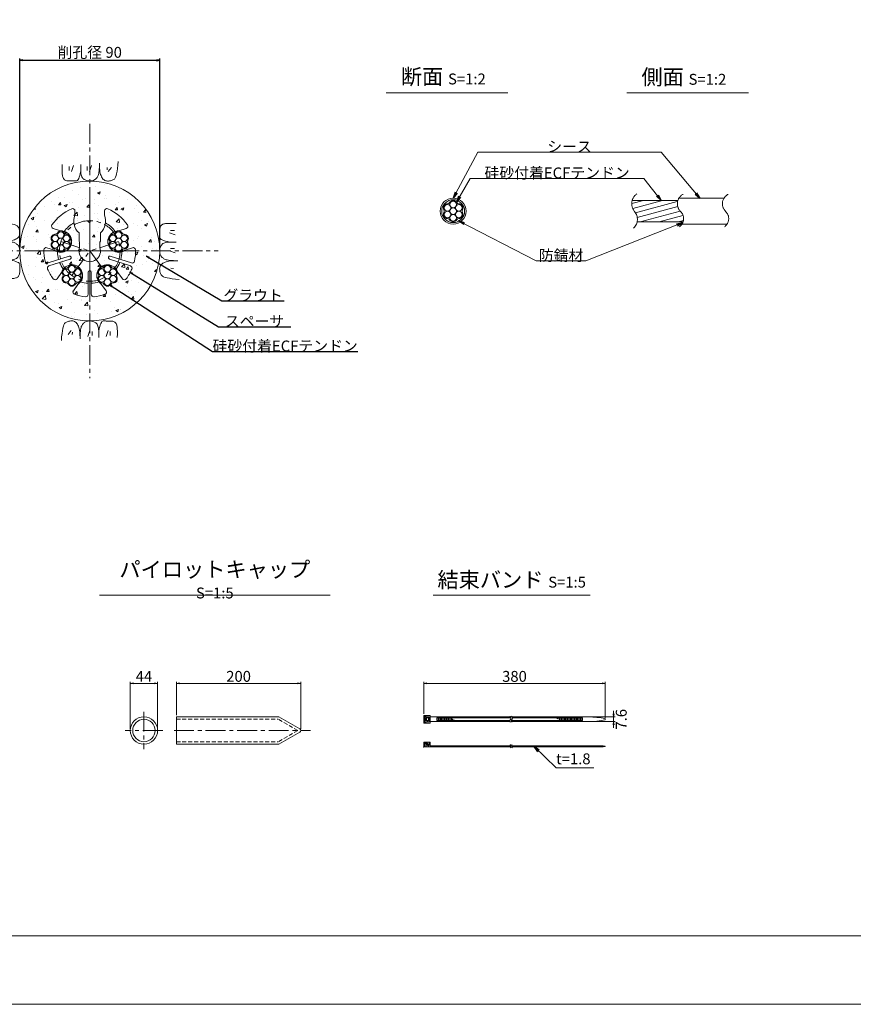
# Model space of a CAD drawing. Units: millimetres. Extents: x 0 to 841, y 0 to 594.
# Drawn here: x 292 to 560, y 0 to 317 of the extents above; entities that cross this region are included whole.
import ezdxf

# ---------------------------------------------------------------- set-up
doc = ezdxf.new("R2010")
doc.units = ezdxf.units.MM
doc.linetypes.add('CENTER', pattern=[101.60000000000001, 63.5, -12.7, 12.7, -12.7])
doc.linetypes.add('HIDDEN', pattern=[19.049999999999997, 12.7, -6.349999999999999])
doc.layers.get('Defpoints').update_dxf_attribs({"lineweight": 13})
for name, color, linetype, lineweight in [('C-TTL', 2, 'Continuous', 18), ('D-BMK', 2, 'CENTER', 13), ('D-BYP', 5, 'Continuous', 13), ('D-MTR-TXT', 7, 'Continuous', 13), ('D-STR-DIM', 7, 'Continuous', 13), ('D-STR-HTXT', 7, 'Continuous', 13), ('D-STR-MTXT', 7, 'Continuous', 13), ('D-STR-STR1', 1, 'Continuous', 18), ('D-STR-STR5', 6, 'Continuous', 13), ('D-STR-STR6', 4, 'Continuous', 18), ('D-STR-TXT', 7, 'Continuous', 13), ('D-STR1', 1, 'Continuous', 13)]:
    doc.layers.add(name, color=color, linetype=linetype, lineweight=lineweight)
doc.layers.add('C-TTL2', color=2, linetype='Continuous', lineweight=18, plot=False)
doc.layers.add('D-MTR-MTXT', color=7, linetype='Continuous')
doc.styles.add('MSG', font='MS Gothic.ttf')
doc.styles.add('YOKO_GOTHIC', font='MS Gothic.ttf')
doc.styles.add('ＭＳ ゴシック', font='MS Gothic.ttf')
doc.dimstyles.new('DIM10', dxfattribs={"dimscale": 0, "dimtxt": 3.5, "dimasz": 1, "dimexe": 0.5, "dimexo": 0.5, "dimgap": 1, "dimtad": 1, "dimdec": 0, "dimlfac": 10, "dimzin": 0, "dimdsep": 46, "dimtxsty": 'MSG', "dimblk": 'ehd5-4 _OPEN', "dimcen": 0.09, "dimclrd": 256, "dimclre": 256, "dimadec": 0, "dimazin": 0, "dimtfac": 1, "dimtdec": 0, "dimtmove": 2, "dimatfit": 3, "dimldrblk": 'ehd5-4 _OPEN', "dimfxl": 1, "dimtolj": 1, "dimtzin": 0, "dimlwd": -1, "dimlwe": -1, "dimarcsym": 0})
doc.dimstyles.new('DIM2', dxfattribs={"dimscale": 0, "dimtxt": 3.5, "dimasz": 1, "dimexe": 0.5, "dimexo": 0.5, "dimgap": 0.5, "dimtad": 1, "dimdec": 0, "dimlfac": 2, "dimzin": 0, "dimdsep": 46, "dimtxsty": 'ＭＳ ゴシック', "dimblk": 'ehd5-4 _OPEN', "dimcen": 1, "dimclrd": 256, "dimclre": 256, "dimclrt": 256, "dimadec": 0, "dimazin": 0, "dimtfac": 1, "dimtdec": 0, "dimtmove": 2, "dimatfit": 3, "dimldrblk": 'ehd5-4 _OPEN', "dimfxl": 1, "dimtolj": 1, "dimtzin": 0, "dimlwd": -1, "dimlwe": -1, "dimarcsym": 0})
doc.dimstyles.new('DIM5', dxfattribs={"dimscale": 0, "dimtxt": 3.5, "dimasz": 1, "dimexe": 0.5, "dimexo": 0.5, "dimgap": 0.5, "dimtad": 1, "dimdec": 0, "dimlfac": 5, "dimzin": 0, "dimdsep": 46, "dimtxsty": 'MSG', "dimblk": 'ehd5-4 _OPEN', "dimcen": 0.09, "dimclrd": 256, "dimclre": 256, "dimadec": 0, "dimazin": 0, "dimtfac": 1, "dimtdec": 0, "dimtmove": 2, "dimatfit": 3, "dimldrblk": 'ehd5-4 _OPEN', "dimfxl": 1, "dimtolj": 1, "dimtzin": 0, "dimlwd": -1, "dimlwe": -1, "dimarcsym": 0})

# ---------------------------------------------------------------- blocks, each defined once
blk = doc.blocks.new('ehd5-4 _OPEN')
at = {"color": 0, "linetype": 'ByBlock', "lineweight": -2}
for p, q in [((-1, 0.166667), (0, 0)), ((-1, -0.166667), (0, 0)), ((0, 0), (-1, 0))]:
    blk.add_line(p, q, dxfattribs=at)
blk = doc.blocks.new('*D4')
at = {"layer": 'D-MTR-TXT', "transparency": 16777216}
for p, q in [((422.2532385806289, 93.40074287435198), (422.2532385806289, 103.694480052294)), ((479.5908885806254, 103.194480052294), (423.2532385806289, 103.194480052294)), ((480.5908885806254, 92.15074287435198), (480.5908885806254, 103.694480052294))]:
    blk.add_line(p, q, dxfattribs=at)
at = {"layer": 'Defpoints', "color": 0, "transparency": 16777216}
for p in [(422.2532385806289, 103.194480052294), (422.2532385806289, 92.90074287435198), (480.5908885806254, 91.65074287435198)]:
    blk.add_point(p, dxfattribs=at)
at = {"layer": 'D-MTR-TXT', "transparency": 16777216, "rotation": 180}
blk.add_blockref('ehd5-4 _OPEN', (422.2532385806289, 103.194480052294), dxfattribs=at)
at = {"layer": 'D-MTR-TXT', "transparency": 16777216}
blk.add_blockref('ehd5-4 _OPEN', (480.5908885806254, 103.194480052294), dxfattribs=at)
at = {"layer": 'D-MTR-TXT', "color": 0, "transparency": 16777216, "insert": (451.4220635806272, 105.444480052294), "char_height": 3.5, "attachment_point": 5, "style": 'MSG'}
blk.add_mtext('\\A1;380', dxfattribs=at)
blk = doc.blocks.new('*D5')
at = {"layer": 'D-MTR-TXT', "transparency": 16777216}
for p, q in [((475.7937636443609, 92.410742874352), (483.785409554302, 92.41074287435202)), ((483.285409554302, 93.41074287435201), (483.285409554302, 94.41074287435201)), ((483.285409554302, 92.41074287435202), (483.285409554302, 90.89074287435201)), ((475.7937636443613, 90.89074287435201), (483.785409554302, 90.89074287435201)), ((483.285409554302, 89.89074287435203), (483.285409554302, 88.89074287435203))]:
    blk.add_line(p, q, dxfattribs=at)
at = {"layer": 'Defpoints', "color": 0, "transparency": 16777216}
for p in [(475.293763644361, 92.410742874352), (475.2937636443613, 90.89074287435201), (483.285409554302, 90.89074287435201)]:
    blk.add_point(p, dxfattribs=at)
at = {"layer": 'D-MTR-TXT', "transparency": 16777216}
for p, rotation in [((483.285409554302, 92.41074287435202), 270), ((483.285409554302, 90.89074287435201), 90)]:
    blk.add_blockref('ehd5-4 _OPEN', p, dxfattribs=dict(at, rotation=rotation))
at = {"layer": 'D-MTR-TXT', "color": 0, "transparency": 16777216, "insert": (485.7618499160069, 91.65074287435208), "char_height": 3.5, "attachment_point": 5, "rotation": 90, "style": 'MSG'}
blk.add_mtext('\\A1;7.6', dxfattribs=at)
blk = doc.blocks.new('*D10')
at = {"layer": 'D-MTR-TXT', "transparency": 16777216}
for p, q in [((342.700340673363, 92.94991391518668), (342.700340673363, 103.694480052294)), ((343.700340673363, 103.194480052294), (381.696633908588, 103.194480052294)), ((382.696633908588, 88.4833227924712), (382.696633908588, 103.694480052294))]:
    blk.add_line(p, q, dxfattribs=at)
at = {"layer": 'Defpoints', "color": 0, "transparency": 16777216}
for p in [(382.696633908588, 103.194480052294), (342.700340673363, 92.4499139151867), (382.696633908588, 87.98332279247118)]:
    blk.add_point(p, dxfattribs=at)
at = {"layer": 'D-MTR-TXT', "transparency": 16777216, "rotation": 180}
blk.add_blockref('ehd5-4 _OPEN', (342.700340673363, 103.194480052294), dxfattribs=at)
at = {"layer": 'D-MTR-TXT', "transparency": 16777216}
blk.add_blockref('ehd5-4 _OPEN', (382.696633908588, 103.194480052294), dxfattribs=at)
at = {"layer": 'D-MTR-TXT', "color": 0, "transparency": 16777216, "insert": (362.6984872909755, 105.444480052294), "char_height": 3.5, "attachment_point": 5, "style": 'MSG'}
blk.add_mtext('\\A1;200', dxfattribs=at)
blk = doc.blocks.new('*D11')
at = {"layer": 'D-MTR-TXT', "transparency": 16777216}
for p, q in [((327.8683323260235, 88.5499139151867), (327.8683323260235, 103.694480052294)), ((328.8683323260234, 103.194480052294), (335.6683323260236, 103.194480052294)), ((336.6683323260236, 88.5499139151867), (336.6683323260236, 103.694480052294))]:
    blk.add_line(p, q, dxfattribs=at)
at = {"layer": 'Defpoints', "color": 0, "transparency": 16777216}
for p in [(336.6683323260236, 103.194480052294), (327.8683323260235, 88.04991391518672), (336.6683323260236, 88.04991391518672)]:
    blk.add_point(p, dxfattribs=at)
at = {"layer": 'D-MTR-TXT', "transparency": 16777216, "rotation": 180}
blk.add_blockref('ehd5-4 _OPEN', (327.8683323260235, 103.194480052294), dxfattribs=at)
at = {"layer": 'D-MTR-TXT', "transparency": 16777216}
blk.add_blockref('ehd5-4 _OPEN', (336.6683323260236, 103.194480052294), dxfattribs=at)
at = {"layer": 'D-MTR-TXT', "color": 0, "transparency": 16777216, "insert": (332.2683323260235, 105.444480052294), "char_height": 3.5, "attachment_point": 5, "style": 'MSG'}
blk.add_mtext('\\A1;44', dxfattribs=at)
blk = doc.blocks.new('*D103')
at = {"layer": 'D-MTR-MTXT', "transparency": 16777216}
for p, q in [((292.3295365399763, 242.7292931851185), (292.3295365399763, 304.0821366476451)), ((337.3295365399767, 242.7292931851087), (337.3295365399767, 304.0821366476451)), ((293.3295365399763, 303.5821366476451), (336.3295365399768, 303.5821366476451))]:
    blk.add_line(p, q, dxfattribs=at)
at = {"layer": 'Defpoints', "color": 0, "transparency": 16777216}
for p in [(337.3295365399767, 303.5821366476451), (292.3295365399763, 242.2292931851185), (337.3295365399767, 242.2292931851087)]:
    blk.add_point(p, dxfattribs=at)
at = {"layer": 'D-MTR-MTXT', "transparency": 16777216, "rotation": 180}
blk.add_blockref('ehd5-4 _OPEN', (292.3295365399763, 303.5821366476451), dxfattribs=at)
at = {"layer": 'D-MTR-MTXT', "transparency": 16777216}
blk.add_blockref('ehd5-4 _OPEN', (337.3295365399767, 303.5821366476451), dxfattribs=at)
at = {"layer": 'D-MTR-MTXT', "transparency": 16777216, "insert": (314.8295365399765, 306.1075173583049), "char_height": 3.5, "attachment_point": 5, "style": 'ＭＳ ゴシック'}
blk.add_mtext('\\A1;削孔径 90', dxfattribs=at)
blk = doc.blocks.new('gan_')
at = {"color": 0, "linetype": 'ByBlock'}
for points in [[(-43.71194999999988, 26.71199999999999), (-43.71644999999989, 20.73399999999992), (-43.72004999999989, 16.04750000000012), (-43.68164999999954, 13.02749999999969), (-43.56374999999935, 11.14849999999978), (-43.36604999999963, 9.43349999999964), (-43.08854999999948, 7.881499999999959), (-42.73064999999951, 6.494500000000243), (-42.29354999999941, 5.270500000000083), (-41.77635000000009, 4.210499999999683), (-41.17965000000004, 3.314499999999952), (-40.47915000000012, 2.552000000000134), (-39.65234999999939, 1.889999999999872), (-38.69864999999936, 1.32950000000028), (-37.61895000000004, 0.8695000000002437), (-36.41204999999991, 0.512000000000171), (-35.07854999999927, 0.2549999999996544), (-33.61844999999994, 0.0994999999998072), (-32.0323499999995, 0.044999999999618), (-32.0323499999995, 0.044999999999618), (-30.41744999999992, 0.0419999999999163), (-28.87274999999954, 0.0380000000000109), (-27.39854999999989, 0.0350000000003092), (-25.99485000000004, 0.0314999999995962), (-24.6610499999997, 0.0289999999999964), (-23.39775000000009, 0.0260000000002947), (-22.20464999999967, 0.0234999999997854), (-21.08234999999968, 0.0205000000000837), (-21.08234999999968, 0.0205000000000837), (-20.01524999999947, 0.2694999999998799), (-18.99044999999933, 1.019999999999981), (-18.00734999999986, 2.272000000000389), (-17.06624999999985, 4.026000000000294), (-16.16654999999991, 6.281999999999698), (-15.30915000000004, 9.040000000000418), (-14.49314999999933, 12.29949999999962), (-13.7194499999996, 16.06050000000005), (-13.7194499999996, 16.06050000000005)], [(-32.33525063496472, 23.51450035464722), (-32.33525063496472, 17.11450025927979)], [(-25.53525053363683, 24.91450037550885), (-28.73525058132054, 15.51450023543793)], [(-13.71134999999958, 26.70900000000029), (-13.7194499999996, 16.06100000000015), (-13.7194499999996, 16.06100000000015), (-13.7194499999996, 16.06100000000015), (-13.65074999999979, 13.77050000000008), (-13.44164999999975, 11.67650000000003), (-13.0915500000001, 9.779500000000098), (-12.6007499999996, 8.079000000000178), (-11.96894999999949, 6.575500000000374), (-11.19675000000006, 5.268499999999676), (-10.2835500000001, 4.158500000000003), (-9.22964999999931, 3.245000000000345), (-9.22964999999931, 3.245000000000345), (-9.22964999999931, 3.245000000000345), (-8.091149999999288, 2.481000000000221), (-6.924449999999524, 1.817999999999756), (-5.729550000000017, 1.257000000000061), (-4.506449999999858, 0.7970000000000255), (-3.255149999999957, 0.4389999999998509), (-1.975649999999404, 0.1820000000002437), (-0.667950000000019, 0.0269999999995889), (0.667950000000019, -0.0269999999995889), (0.667950000000019, -0.0269999999995889), (0.667950000000019, -0.0269999999995889), (1.980750000000625, 0.004500000000462), (3.218249999999898, 0.1050000000000182), (4.381049999999959, 0.2744999999999891), (5.468550000000504, 0.5125000000002728), (6.481650000000627, 0.8200000000001637), (7.419150000000627, 1.196000000000367), (8.282250000000204, 1.641500000000178), (9.069750000000568, 2.1550000000002), (9.069750000000568, 2.1550000000002), (9.069750000000568, 2.1550000000002), (9.806250000000546, 2.742499999999836), (10.51454999999987, 3.406000000000403), (11.19495000000006, 4.147499999999581), (11.8468499999999, 4.96499999999969), (12.47115000000031, 5.860500000000229), (13.06695000000036, 6.832499999999981), (13.63515000000006, 7.882000000000061), (14.17485000000033, 9.007500000000164), (14.17485000000033, 9.007500000000164), (14.17485000000033, 9.007500000000164), (14.66834999999992, 10.33850000000029), (15.09615000000031, 12.00099999999975), (15.45884999999998, 13.99500000000034), (15.75585000000046, 16.32050000000026), (15.98775000000023, 18.97799999999961), (16.1542500000005, 21.96649999999999), (16.25535000000036, 25.28699999999981), (16.29075000000011, 28.93899999999985), (16.29075000000011, 28.93899999999985)], [(-3.235872556294452, 23.51450035464722), (-3.235872556294452, 17.11450025927979)], [(3.564127545033443, 24.91450037550885), (0.3641274973497275, 15.51450023543793)], [(16.28895000000011, 26.7175000000002), (16.28895000000011, 26.7180000000003), (16.28895000000011, 26.67599999999993), (16.28895000000011, 26.5930000000003), (16.28865000000041, 26.4680000000003), (16.28865000000041, 26.30200000000014), (16.28865000000041, 26.0939999999996), (16.28865000000041, 25.8444999999997), (16.28805000000011, 25.55300000000034), (16.33755000000019, 22.66000000000031), (16.48995000000013, 19.92350000000033), (16.74585000000024, 17.34399999999959), (17.10465000000022, 14.92099999999982), (17.56725000000006, 12.6550000000002), (18.13245000000006, 10.54499999999962), (18.80144999999993, 8.592000000000098), (19.57304999999997, 6.795499999999719), (20.44844999999987, 5.185500000000047), (21.42705000000024, 3.789000000000214), (22.50914999999986, 2.607000000000425), (23.69415000000026, 1.638999999999668), (24.98295000000053, 0.8859999999999671), (26.37435000000005, 0.3465000000001055), (27.86955000000034, 0.0215000000002874), (29.46765000000051, -0.0894999999995889), (31.08015000000069, -0.0419999999999163), (32.61735000000044, 0.1070000000004256), (34.07925000000068, 0.357499999999618), (35.4658500000005, 0.7095000000003893), (36.7774500000005, 1.164000000000214), (38.01375000000007, 1.719999999999799), (39.17475000000013, 2.377500000000054), (40.26015000000007, 3.136500000000069), (41.27174999999988, 4.283500000000003), (42.20955000000048, 6.101500000000214), (43.07385000000067, 8.592000000000098), (43.86435000000074, 11.75400000000036), (44.58195000000069, 15.58900000000039), (45.22575000000052, 20.0949999999998), (45.79604999999992, 25.27399999999989), (46.29255000000012, 31.12400000000025), (46.29255000000012, 31.12400000000025)], [(16.28805000000011, 25.55300000000034), (16.28805000000011, 25.55300000000034)], [(28.90826109873979, 21.91450033080537), (28.50826109277932, 17.91450027120072)], [(35.50826119708745, 21.91450033080537), (30.50826112258164, 15.3145002324577)], [(-43.7203499999996, 15.07000000000016), (-43.7203499999996, 15.07000000000016)], [(-41.17965000000004, 3.314499999999952), (-41.17965000000004, 3.314499999999952)], [(19.57304999999997, 6.795499999999719), (19.57304999999997, 6.795499999999719)], [(40.26015000000007, 3.136500000000069), (40.26015000000007, 3.136500000000069)], [(29.46765000000051, -0.0894999999995889), (29.46765000000051, -0.0894999999995889)]]:
    blk.add_lwpolyline(points, dxfattribs=at)
blk = doc.blocks.new('*U101')
at = {"layer": 'D-BYP', "xscale": 0.1999999999298229, "yscale": 0.1999999999298229, "zscale": 0.1999999999298229, "rotation": 269.9999999999999}
blk.add_blockref('gan_', (-3.103449998910946, 0.2572199999097393), dxfattribs=at)
blk = doc.blocks.new('*U102')
at = {"layer": 'D-STR-DIM', "color": 0, "linetype": 'ByBlock', "lineweight": -2}
for p, rotation in [((1630.755875941399, 590.7876222193624), 89.99999999999999), ((1605.023395942533, 565.30240222041), 180), ((1630.508615941486, 539.5699222215442), 270.0000000000001)]:
    blk.add_blockref('*U101', p, dxfattribs=dict(at, rotation=rotation))
blk.add_blockref('*U101', (1656.241095940352, 565.0551422204966), dxfattribs=at)
blk = doc.blocks.new('sec-gs5-5')
at = {"layer": 'D-BMK', "linetype": 'CENTER', "ltscale": 0.1}
for p, q in [((355.4510588354478, 298.3696283133119), (355.4510588354478, 268.8696283133118)), ((346.1782578015702, 286.6325440084676), (355.4510588354478, 283.6196283133119)), ((364.7238598693257, 286.6325440084676), (355.4510588354478, 283.6196283133119)), ((340.7010588354479, 283.6196283133119), (370.2010588354477, 283.6196283133119)), ((349.7201526255963, 275.7317126181561), (355.4510588354478, 283.6196283133119)), ((355.4510588354478, 283.6196283133119), (361.1819650452993, 275.7317126181562))]:
    blk.add_line(p, q, dxfattribs=at)
blk.add_circle((355.4510588354478, 283.6196283133119), 9.75, dxfattribs=at)
at = {"layer": 'D-STR1'}
for p, q in [((350.7010588354479, 296.4940215028956), (350.7010588354479, 295.1689788531045)), ((360.2010588354477, 296.4940215028956), (360.2010588354477, 295.1689788531045)), ((346.081635521492, 290.0811907191343), (343.6956019418859, 290.8564600250213)), ((352.0010588354479, 286.7772120035909), (352.0010588354479, 289.4547569434631)), ((358.9010588354477, 286.7772120035909), (358.9010588354477, 289.4547569434631)), ((364.8204821494041, 290.0811907191343), (367.2065157290098, 290.8564600250213)), ((352.0010588354479, 286.7772120035909), (352.2010588354477, 286.4308018420771)), ((352.2010588354477, 286.4308018420769), (352.2010588354477, 284.7772120035909)), ((358.9010588354478, 286.7772120035909), (358.7010588354478, 286.4308018420771)), ((358.7010588354478, 286.4308018420769), (358.7010588354478, 284.7772120035909)), ((344.0730250580547, 283.8993233632158), (341.6869914784485, 284.6745926691029)), ((348.8293660274534, 281.9938410097098), (342.0349376564674, 279.7861974073328)), ((362.0727516434424, 281.9938410097098), (368.8671800144282, 279.7861974073328)), ((366.829092612841, 283.8993233632158), (369.2151261924469, 284.6745926691028)), ((349.1383830218283, 281.0427844934145), (342.3439546508422, 278.8351408910376)), ((361.7637346490674, 281.0427844934146), (368.5581630200531, 278.8351408910376)), ((346.4104367724375, 276.7055098102598), (344.9357869219422, 274.6758284170128)), ((354.9510588354479, 276.8196283133118), (354.9510588354479, 269.6755435459276)), ((355.9510588354477, 276.8196283133118), (355.9510588354477, 269.6755435459276)), ((364.4916808984583, 276.7055098102595), (365.9663307489534, 274.6758284170127)), ((351.6690472358745, 272.8849056703585), (350.1943973853794, 270.8552242771116)), ((359.2330704350211, 272.8849056703587), (360.7077202855162, 270.8552242771116))]:
    blk.add_line(p, q, dxfattribs=at)
for centre, radius, start, end in [((355.4510588354478, 283.6196283133119), 14.75, 113.1323963992961, 145.3984504009766), ((349.9510588354478, 296.4940215028955), 0.7500000000000001, 0, 113.1323963992961), ((355.4510588354478, 293.2446283133117), 5.125, 157.945829685486, 227.6877423792392), ((355.4510588354478, 293.2446283133117), 5.125, 312.3122576207608, 22.05417031451403), ((360.9510588354477, 296.4940215028955), 0.7500000000000001, 66.8676036007039, 180), ((355.4510588354478, 283.6196283133119), 14.75, 34.60154959902333, 66.8676036007039), ((343.927364687667, 291.5697524122428), 0.7500000000000001, 145.3984504009766, 251.9999999999918), ((355.4510588354478, 283.6196283133119), 10.36249499599597, 119.4185488563586, 142.5535906835554), ((355.4510588354478, 283.6196283133119), 10.36249499599597, 37.44640931644461, 60.5814511436414), ((366.9747529832286, 291.5697524122428), 0.7500000000000001, 288.0000000000081, 34.60154959902333), ((346.1782578015702, 286.6325440084676), 3.45, 232.3951383125302, 91.60486168746148), ((364.7238598693257, 286.6325440084676), 3.45, 88.39513831252808, 307.6048616874633), ((355.4510588354478, 283.6196283133119), 14.75, 178.6015495990156, 192.8774839002222), ((341.4552287326676, 283.9613002818816), 0.7500000000000001, 71.99999999999969, 178.6015495990156), ((355.4510588354478, 283.6196283133119), 10.36249499599597, 181.446409316449, 195.2343516173402), ((348.9838745246407, 281.5183127515621), 0.5, 288.0000000000003, 108.0000000000003), ((355.4510588354478, 283.6196283133119), 3.45, 160.3951383125447, 19.60486168745526), ((361.9182431462549, 281.5183127515621), 0.5, 71.99999999999969, 251.9999999999997), ((355.4510588354478, 283.6196283133119), 10.36249499599597, 344.7656483826598, 358.553590683551), ((369.4468889382283, 283.9613002818816), 0.7500000000000001, 1.398450400984381, 107.9999999999892), ((355.4510588354478, 283.6196283133119), 14.75, 347.1225160997778, 1.398450400984381), ((341.8031749106863, 280.499489794554), 0.7500000000000001, 192.8774839002222, 288.0000000000003), ((342.5757173966236, 278.1218485038163), 0.7500000000000001, 108.0000000000003, 203.1225160997724), ((355.4510588354478, 283.6196283133119), 10.36249499599597, 200.7656483826525, 214.5535906835521), ((349.7201526255963, 275.7317126181561), 3.45, 304.395138312539, 163.6048616874577), ((361.1819650452993, 275.7317126181562), 3.449999999999999, 16.39513831254231, 235.604861687461), ((355.4510588354478, 283.6196283133119), 10.36249499599597, 325.446409316448, 339.2343516173462), ((368.3264002742719, 278.1218485038163), 0.7500000000000001, 336.8774839002276, 71.99999999999969), ((369.0989427602094, 280.499489794554), 0.7500000000000001, 251.9999999999997, 347.1225160997778), ((355.4510588354478, 283.6196283133119), 14.75, 203.1225160997876, 217.3984504009764), ((355.4510588354478, 276.8196283133118), 0.5, 0, 180), ((355.4510588354478, 283.6196283133119), 14.75, 322.6015495990235, 336.8774839002123), ((344.3290241761612, 275.1166673562321), 0.7500000000000001, 217.3984504009764, 323.9999999999954), ((355.4510588354478, 283.6196283133119), 10.36249499599597, 253.4464093164508, 267.2343516173395), ((355.4510588354478, 283.6196283133119), 10.36249499599597, 272.7656483826527, 286.5535906835492), ((366.5730934947345, 275.1166673562321), 0.7500000000000001, 216.0000000000046, 322.6015495990262), ((350.8011601311607, 270.4143853378922), 0.7500000000000001, 143.9999999999965, 250.6015495990243), ((355.4510588354478, 283.6196283133119), 14.75, 250.6015495990243, 264.8774839002206), ((354.2010588354478, 269.6755435459276), 0.7500000000000001, 264.8774839002206, 0), ((356.7010588354478, 269.6755435459276), 0.7500000000000001, 180, 275.1225160997794), ((355.4510588354478, 283.6196283133119), 14.75, 275.1225160997794, 289.3984504009757), ((360.1009575397351, 270.4143853378922), 0.7500000000000001, 289.3984504009757, 36.00000000000355)]:
    blk.add_arc(centre, radius, start, end, dxfattribs=at)
blk = doc.blocks.new('sec-ecf5')
at = {"layer": 'D-STR-STR5', "ltscale": 0.05}
for centre, radius in [((336.6885896699956, 298.0873544881074), 1.058333333335), ((338.5216767746756, 299.1456878214425), 1.058333333335), ((338.5216767746756, 297.0290211547724), 1.058333333335), ((340.3547638793556, 298.0873544881074), 1.058333333334999), ((336.6885896699956, 295.9706878214374), 1.058333333335), ((338.5216767746756, 294.9123544881023), 1.058333333335), ((340.3547638793556, 295.9706878214374), 1.058333333335)]:
    blk.add_circle(centre, radius, dxfattribs=at)
for centre, radius, start, end in [((336.6885896699956, 298.0873544881074), 1.308333333335, 89.05800454048817, 210.9419954595111), ((336.7224290438775, 300.1454096399178), 0.75, 269.0580045404947, 330.9419954595111), ((338.5216767746756, 299.1456878214425), 1.308333333335, 29.05800454048893, 150.941995459511), ((340.3209245054737, 300.1454096399178), 0.75, 209.0580045404889, 270.9419954595053), ((340.3547638793556, 298.0873544881074), 1.308333333334999, 329.0580045404889, 90.9419954595053), ((336.6885896699956, 295.9706878214374), 1.308333333335, 149.0580045404861, 270.9419954595053), ((334.9231813130793, 297.0290211547724), 0.75, 329.0580045404889, 30.94199545951109), ((336.7224290438775, 293.912632669627), 0.75, 29.05800454048893, 90.9419954595053), ((340.3209245054739, 293.9126326696271), 0.75, 89.05800454048817, 150.941995459511), ((340.3547638793556, 295.9706878214374), 1.308333333335, 269.0580045404947, 30.94199545950663), ((342.1201722362718, 297.0290211547724), 0.75, 149.0580045404889, 210.9419954595111), ((338.5216767746756, 294.9123544881023), 1.308333333335, 209.0580045404889, 330.9419954595111)]:
    blk.add_arc(centre, radius, start, end, dxfattribs=at)
blk = doc.blocks.new('sec-free')
at = {"layer": 'D-STR-STR5'}
for centre, radius in [((176.2774837578945, 300.4024967395167), 1.058333333335), ((178.1105708625746, 301.4608300728517), 1.058333333334999), ((179.9436579672545, 300.4024967395167), 1.058333333335), ((176.2774837578945, 298.2858300728466), 1.058333333335), ((178.1105708625746, 299.3441634061817), 1.058333333335), ((178.1105708625746, 297.2274967395117), 1.058333333335), ((179.9436579672546, 298.2858300728466), 1.058333333335)]:
    blk.add_circle(centre, radius, dxfattribs=at)
for centre, radius, start, end in [((176.2774837578945, 300.4024967395167), 1.308333333335, 89.05800454048817, 210.9419954595147), ((176.3113231317764, 302.460551891327), 0.75, 269.0580045404882, 330.9419954595067), ((178.1105708625746, 301.4608300728517), 1.308333333334999, 29.05800454049336, 150.9419954595066), ((179.9098185933726, 302.460551891327), 0.75, 209.0580045404889, 270.9419954595118), ((179.9436579672545, 300.4024967395167), 1.308333333335, 329.0580045404898, 90.94199545949883), ((176.2774837578945, 298.2858300728466), 1.308333333335, 149.0580045404852, 270.9419954595118), ((174.5120754009782, 299.3441634061817), 0.75, 329.0580045404898, 30.94199545951026), ((179.9436579672546, 298.2858300728466), 1.308333333335, 269.0580045404882, 30.94199545951026), ((181.7090663241709, 299.3441634061818), 0.75, 149.0580045404852, 210.9419954595147), ((176.3113231317764, 296.2277749210363), 0.75, 29.05800454049336, 90.94199545951182), ((178.1105708625746, 297.2274967395117), 1.308333333335, 209.0580045404889, 330.9419954595067), ((179.9098185933727, 296.2277749210363), 0.75, 89.05800454048817, 150.9419954595066)]:
    blk.add_arc(centre, radius, start, end, dxfattribs=at)
at = {"layer": 'D-STR-STR6'}
for radius in [4.174999999999999, 3.674999999999999]:
    blk.add_circle((178.1105708625746, 299.3441634061817), radius, dxfattribs=at)

msp = doc.modelspace()

# ---------------------------------------------------------------- hatches: boundary and pattern name
at = {"layer": 'D-BYP', "ltscale": 0.05}
h = msp.add_hatch(dxfattribs=at)
h.set_pattern_fill('AR-CONC', color=256, scale=0.05)
h.set_pattern_definition([(50, (-86.9337314217496, 5.68e-14), (9.1092334498002, -0.7969542769451543), [0.9525000000000002, -10.4775]), (355, (-86.9337314217496, 5.68e-14), (-1.762171071248467, 9.552842261951758), [0.762, -8.3820292085]), (100.4514446999999, (-86.17463107174962, -0.0664126749999432), (7.347062354517664, 8.755887595609755), [0.80950044, -8.904512229999998]), (46.1842, (-86.9337314217496, 2.540000000000056), (13.5539520446065, -2.102116396636357), [1.428749999999999, -15.71625]), (96.63555760999996, (-85.80423642174961, 2.364825000000057), (11.87020670257515, 12.37130622988608), [1.214251157, -13.356780408]), (351.18415117, (-86.9337314217496, 2.540000000000056), (11.87020670324885, 12.37130622927663), [1.1429983535, -12.572986596]), (21, (-85.66373142174957, 1.905000000000057), (7.580719563456624, -5.11325990935438), [0.9525000000000002, -10.4775]), (326, (-85.66373142174957, 1.905000000000057), (3.090101417382353, 9.209398306115961), [0.762, -8.382]), (71.45144499999999, (-85.0320047917496, 1.478895005000056), (10.67082096393581, 4.096138444295262), [0.80950044, -8.904496879999998]), (37.5, (-86.9337314217496, 5.68e-14), (0.1544301625295909, 4.227751943657655), [0, -8.2804, 0, -8.509, 0, -8.41375]), (7.499999999999999, (-86.9337314217496, 5.68e-14), (3.340983125515287, 5.009028740905975), [0, -4.851399999999999, 0, -8.0899, 0, -3.20675]), (327.5, (-89.7658314217496, 5.68e-14), (6.77952975834357, -0.2864371996336722), [0, -3.175, 0, -9.906, 0, -13.1445]), (317.5, (-91.0358314217496, 5.68e-14), (7.406459069300902, 1.271324551666651), [0, -4.1275, 0, -6.5786, 0, -9.3345])])
h.paths.add_polyline_path([(292.3295365399767, 242.229293185116, 1), (337.3295365399767, 242.229293185116, 1)])
h.paths.add_polyline_path([(315.3295365399837, 231.8788679502727), (315.3295365399838, 228.2852084177297, 0.4406487575336139), (316.1465008256981, 227.5382038766198, 0.0623712042197494), (319.7285369605721, 228.3166264788683, 0.5018631364247107), (320.0861979900523, 229.4648891489137), (318.6115481395571, 231.4945705421608, -0.0841934126212154), (317.7819360968367, 232.2962856144567, -0.0602339348439142)], flags=16)
h.paths.add_polyline_path([(327.0575668325333, 245.6278364106344, 0.2767795052770467), (327.0575668325333, 244.8565813499051, -0.5883634014032963), (325.9139154408919, 242.8757190334353, 0.2767795052770667), (325.245988965503, 242.4900915030706, -0.5883634014033472), (322.9586861822201, 242.4900915030705, 0.2767795052770775), (322.290759706831, 242.8757190334352, -0.5883634014033117), (321.1471083151896, 244.8565813499051, 0.2767795052770466), (321.1471083151896, 245.6278364106344, -0.5883634014033673), (322.2907597068311, 247.6086987271043, 0.2767795052770538), (322.95868618222, 247.994326257469, -0.5883634014033233), (325.2459889655029, 247.9943262574689, 0.2767795052770763), (325.9139154408919, 247.6086987271042, -0.588363401403324)], flags=16)
h.paths.add_polyline_path([(326.9937580118764, 246.3005422136047, -0.4142135623730871), (325.9354246785414, 245.2422088802697, -0.414213562373095), (326.9937580118764, 244.1838755469348, -0.7673269879790496), (325.0188811262014, 243.6547088802672, -0.1316524975874045), (325.1606709071964, 243.1255422135996, -1), (323.0440042405265, 243.1255422135996, -0.1316524975874093), (323.1857940215214, 243.6547088802672, -0.767326987978946), (321.2109171358465, 244.1838755469348, -0.4142135623730871), (322.2692504691815, 245.2422088802697, -0.414213562373095), (321.2109171358465, 246.3005422136047, -0.7673269879790493), (323.1857940215215, 246.8297088802723, -0.1316524975874046), (323.0440042405265, 247.3588755469398, -1), (325.1606709071964, 247.3588755469398, -0.1316524975874093), (325.0188811262015, 246.8297088802723, -0.7673269879789466)], flags=0)
h.paths.add_polyline_path([(323.515672008507, 234.727005020323, 0.276779505277046), (323.515672008507, 233.9557499595937, -0.588363401403297), (322.3720206168656, 231.9748876431239, 0.276779505277067), (321.7040941414767, 231.5892601127592, -0.5883634014033455), (319.4167913581937, 231.5892601127591, 0.2767795052770776), (318.7488648828047, 231.9748876431238, -0.5883634014033122), (317.6052134911633, 233.9557499595937, 0.276779505277047), (317.6052134911633, 234.727005020323, -0.5883634014033713), (318.7488648828048, 236.7078673367929, 0.2767795052770536), (319.4167913581937, 237.0934948671576, -0.5883634014033227), (321.7040941414766, 237.0934948671576, 0.276779505277076), (322.3720206168655, 236.7078673367928, -0.5883634014033247)], flags=16)
h.paths.add_polyline_path([(323.4518631878501, 235.3997108232933, -0.4142135623730871), (322.3935298545151, 234.3413774899584, -0.414213562373095), (323.4518631878501, 233.2830441566234, -0.7673269879790493), (321.4769863021751, 232.7538774899558, -0.1316524975874047), (321.6187760831701, 232.2247108232883, -1), (319.5021094165002, 232.2247108232883, -0.1316524975874091), (319.6438991974951, 232.7538774899558, -0.7673269879789464), (317.6690223118202, 233.2830441566234, -0.4142135623730871), (318.7273556451552, 234.3413774899584, -0.414213562373095), (317.6690223118202, 235.3997108232933, -0.7673269879790493), (319.6438991974952, 235.9288774899609, -0.1316524975874047), (319.5021094165002, 236.4580441566284, -1), (321.6187760831701, 236.4580441566284, -0.1316524975874091), (321.4769863021752, 235.9288774899609, -0.767326987978947)], flags=0)
h.paths.add_polyline_path([(308.5119647647779, 245.6278364106344, 0.2767795052770465), (308.5119647647779, 244.8565813499051, -0.5883634014032956), (307.3683133731365, 242.8757190334353, 0.2767795052770664), (306.7003868977476, 242.4900915030706, -0.5883634014033464), (304.4130841144646, 242.4900915030705, 0.2767795052770764), (303.7451576390757, 242.8757190334352, -0.5883634014033119), (302.6015062474343, 244.8565813499051, 0.276779505277046), (302.6015062474343, 245.6278364106344, -0.588363401403372), (303.7451576390757, 247.6086987271043, 0.2767795052770531), (304.4130841144646, 247.994326257469, -0.5883634014033237), (306.7003868977475, 247.9943262574689, 0.2767795052770754), (307.3683133731364, 247.6086987271042, -0.588363401403324)], flags=16)
h.paths.add_polyline_path([(312.0538595888039, 234.727005020323, 0.2767795052770475), (312.053859588804, 233.9557499595937, -0.588363401403297), (310.9102081971625, 231.9748876431239, 0.2767795052770664), (310.2422817217736, 231.5892601127592, -0.5883634014033464), (307.9549789384907, 231.5892601127591, 0.2767795052770761), (307.2870524631017, 231.9748876431238, -0.5883634014033124), (306.1434010714603, 233.9557499595937, 0.2767795052770463), (306.1434010714603, 234.727005020323, -0.5883634014033726), (307.2870524631018, 236.7078673367929, 0.276779505277053), (307.9549789384906, 237.0934948671576, -0.5883634014033237), (310.2422817217735, 237.0934948671576, 0.2767795052770753), (310.9102081971624, 236.7078673367928, -0.5883634014033247)], flags=16)
h.paths.add_polyline_path([(308.448155944121, 246.3005422136047, -0.4142135623730871), (307.3898226107861, 245.2422088802697, -0.414213562373095), (308.448155944121, 244.1838755469348, -0.7673269879790496), (306.473279058446, 243.6547088802672, -0.1316524975874045), (306.6150688394411, 243.1255422135996, -1), (304.4984021727711, 243.1255422135996, -0.1316524975874093), (304.640191953766, 243.6547088802672, -0.767326987978946), (302.6653150680911, 244.1838755469348, -0.4142135623730871), (303.7236484014261, 245.2422088802697, -0.414213562373095), (302.6653150680911, 246.3005422136047, -0.7673269879790493), (304.6401919537661, 246.8297088802723, -0.1316524975874046), (304.4984021727711, 247.3588755469398, -1), (306.6150688394411, 247.3588755469398, -0.1316524975874093), (306.4732790584461, 246.8297088802723, -0.7673269879789466)], flags=0)
h.paths.add_polyline_path([(311.990050768147, 235.3997108232933, -0.4142135623730871), (310.9317174348121, 234.3413774899584, -0.414213562373095), (311.990050768147, 233.2830441566234, -0.7673269879790493), (310.015173882472, 232.7538774899558, -0.1316524975874047), (310.1569636634671, 232.2247108232883, -1), (308.0402969967971, 232.2247108232883, -0.1316524975874091), (308.1820867777921, 232.7538774899558, -0.7673269879789464), (306.2072098921171, 233.2830441566234, -0.4142135623730871), (307.2655432254521, 234.3413774899584, -0.414213562373095), (306.2072098921171, 235.3997108232933, -0.7673269879790493), (308.1820867777921, 235.9288774899609, -0.1316524975874047), (308.0402969967971, 236.4580441566284, -1), (310.1569636634671, 236.4580441566284, -0.1316524975874091), (310.0151738824721, 235.9288774899609, -0.767326987978947)], flags=0)
at = {"layer": 'D-STR-STR5', "ltscale": 0.05}
h = msp.add_hatch(dxfattribs=at)
h.set_pattern_fill('ANSI31', color=256, scale=0.5, angle=150)
h.set_pattern_definition([(195, (812.2215382152871, 41.63120586505226), (0.4108752341002519, -1.533407249233895), [])])
edge = h.paths.add_edge_path()
edge.add_arc((487.1015213549609, 252.4241319383303), 3.854802782698673, 347.8912089471, 396.8004438623412, ccw=False)
edge.add_line((490.8705588729476, 251.6155154151808), (505.7412636995455, 251.6155154151808))
edge.add_arc((501.6879273089814, 252.291063007693), 4.109245726994188, 350.5377943190049, 400.7601763133138)
edge.add_arc((508.3368624112531, 257.870371507904), 4.571129493593586, 172.5189554439294, 219.3184582998073, ccw=False)
edge.add_line((503.8046424188267, 258.4655242508621), (489.2886414958873, 258.4655242508621))
edge.add_arc((493.4518282255167, 257.494418483556), 4.274946801663983, 526.8699516583839, 576.9843570010443)
edge.add_arc((487.5838428192571, 252.8091829233125), 3.237996169303709, 396.457238531941, 400.7454921604579, ccw=False)

# ---------------------------------------------------------------- linework, layer by layer
at = {"layer": 'C-TTL'}
msp.add_line((819, 22), (22, 22), dxfattribs=at)
at = {"layer": 'C-TTL2'}
msp.add_lwpolyline([(0, 0), (841, 0), (841, 594), (0, 594)], close=True, dxfattribs=at)
at = {"layer": 'D-BMK', "linetype": 'CENTER', "ltscale": 0.1}
for p, q in [((314.8295365399768, 283.0739635881219), (314.8295365399768, 201.2904383000169)), ((273.5795365399767, 242.2292931851185), (356.0795365399767, 242.2292931851185)), ((332.2683323260235, 94.07795312033204), (332.2683323260235, 82.02187471004146)), ((338.2867896759013, 88.04991391518672), (326.2498749761458, 88.04991391518672)), ((341.9500261822802, 88.04991391518672), (385.8451385517374, 88.04991391518672))]:
    msp.add_line(p, q, dxfattribs=at)
at = {"layer": 'D-BMK', "ltscale": 0.1}
for centre, radius, start, end in [((492.9724818904235, 257.4211150646814), 3.854802782698458, 124.4355190553247, 220.402286831167), ((507.2336122761616, 257.4038674592961), 3.43869082328218, 117.8267067248778, 224.961833927217), ((521.7311624832892, 257.4038674592961), 3.43869082328218, 117.8267067248778, 224.961833927217), ((487.1015213549611, 252.4241319383303), 3.854802782698458, 313.3292482449732, 40.4022868311652), ((502.6040065468273, 252.6421650952642), 3.203397303091481, 305.8989125869397, 46.71188605749677), ((517.101556753951, 252.6421650952642), 3.203397303091481, 305.8989125869397, 46.71188605749677)]:
    msp.add_arc(centre, radius, start, end, dxfattribs=at)
at = {"layer": 'D-BMK', "linetype": 'CENTER', "ltscale": 0.1}
for centre, radius, start, end in [((449.4735358093855, 92.05934623225814), 0.8024019898567281, 325.1020601119894, 45.50083671264908), ((449.9520100387974, 92.05934623225814), 0.8024019898567281, 325.1020601119894, 45.50083671264908), ((450.6651048361288, 91.13900269779619), 0.7052349995690165, 139.1504913194023, 221.0582410045811), ((451.1435790655411, 91.13900269779619), 0.7052349995690165, 139.1504913194023, 221.0582410045811), ((450.4758378525609, 83.28786622703181), 0.3991599554225084, 138.9417589954189, 220.8495086805974), ((449.8014149440434, 82.76695577248302), 0.4541560511005231, 314.4991632873508, 34.8979398880106), ((450.9120546711567, 83.28786622703181), 0.3991599554225084, 138.9417589954189, 220.8495086805974), ((450.2376317626392, 82.76695577248302), 0.4541560511005231, 314.4991632873508, 34.8979398880106)]:
    msp.add_arc(centre, radius, start, end, dxfattribs=at)
at = {"layer": 'D-BYP'}
msp.add_circle((314.8295365399767, 242.229293185116), 22.5, dxfattribs=at)
at = {"layer": 'D-STR-DIM', "ltscale": 0.05}
for p, q in [((449.2931098816634, 293.1176528767379), (410.2035124408303, 293.1176528767379)), ((526.641998653512, 293.1176528767379), (487.5524012126788, 293.1176528767379))]:
    msp.add_line(p, q, dxfattribs=at)
at = {"layer": 'D-STR-STR1', "ltscale": 0.05}
for p, q in [((489.2618601170113, 258.4655242508621), (503.9629121316901, 258.4655242508621)), ((490.8705588729476, 251.6155154151808), (505.6384331344775, 251.6155154151808))]:
    msp.add_line(p, q, dxfattribs=at)
at = {"layer": 'D-STR-STR6', "ltscale": 0.05}
for p, q in [((504.3108549727068, 259.2155198330218), (518.9425128380961, 259.2155198330218)), ((505.2695807614394, 250.8655198330217), (519.6535306205418, 250.8655198330217))]:
    msp.add_line(p, q, dxfattribs=at)
at = {"layer": 'D-STR-TXT', "ltscale": 0.05}
for p, q in [((317.9440139581452, 131.5602571820409), (392.1637701303298, 131.5602571820409)), ((425.2350741090606, 131.5602571820409), (475.7889521768854, 131.5602571820409))]:
    msp.add_line(p, q, dxfattribs=at)
at = {"layer": 'D-STR1'}
for p, q in [((342.700340673363, 92.4499139151867), (375.6793171405507, 92.4499139151867)), ((342.700340673363, 83.64991391518674), (342.700340673363, 92.4499139151867)), ((382.4003406740495, 88.56952915706177), (375.6793171405507, 92.4499139151867)), ((424.3132385806285, 92.90074287435198), (422.2532385806289, 92.90074287435198)), ((422.2532385806289, 92.90074287435198), (422.2532385806289, 90.40074287435198)), ((422.5537723509457, 92.66149339039428), (422.8653441156518, 92.66149339039428)), ((422.5537723509457, 90.63999235830966), (422.5537723509457, 92.66149339039428)), ((422.8571333589522, 91.21258507794971), (422.8571333589522, 92.08890067075424)), ((423.7634387442442, 92.08890067075424), (422.8571333589522, 92.08890067075424)), ((422.8653441156518, 92.42915223056741), (422.8653441156518, 92.66149339039428)), ((422.8653441156518, 92.42915223056741), (424.0094561100402, 92.42915223056741)), ((423.1323131383453, 91.21258507794971), (423.1323131383453, 92.08890067075424)), ((423.5003601791102, 92.42915223056741), (423.5003601791102, 92.08890067075424)), ((423.7634387442442, 92.08890067075424), (423.7634387442442, 91.21258507794971)), ((424.0094561100402, 92.42915223056741), (424.0094561100402, 90.87233351813641)), ((424.3132385806285, 92.90074287435198), (424.3132385806289, 90.40074287435198)), ((424.3132385806286, 92.41074287435195), (450.2043138366396, 92.41074287435195)), ((426.4406926116691, 92.0791540508226), (450.2756932774985, 92.0791540508226)), ((426.4406926116691, 92.0791540508226), (426.4406926116691, 91.22233169788136)), ((426.8301573175515, 92.0791540508226), (426.8301573175515, 91.22233169788136)), ((427.2196220234339, 92.0791540508226), (427.2196220234339, 91.22233169788136)), ((427.6090867293162, 92.0791540508226), (427.6090867293162, 91.22233169788136)), ((427.9985514351985, 92.0791540508226), (427.9985514351985, 91.22233169788136)), ((428.3880161410809, 92.0791540508226), (428.3880161410809, 91.22233169788136)), ((428.7774808469633, 92.0791540508226), (428.7774808469633, 91.22233169788136)), ((429.1669455528456, 92.0791540508226), (429.1669455528456, 91.22233169788136)), ((429.5564102587279, 92.0791540508226), (429.5564102587279, 91.22233169788136)), ((429.9458749646102, 92.0791540508226), (429.9458749646102, 91.22233169788136)), ((430.3353396704921, 92.0791540508226), (430.3353396704921, 91.22233169788136)), ((430.7248043763745, 92.0791540508226), (430.7248043763745, 91.22233169788136)), ((431.1142690822569, 91.94918016611835), (431.1142690822569, 91.22233169788136)), ((450.6827880660519, 92.41074287435195), (475.293763644361, 92.41074287435195)), ((450.7541675069107, 92.0791540508226), (473.2954869191701, 92.0791540508226)), ((465.1167280956412, 92.0791540508226), (465.1167280956412, 91.80804393706376)), ((465.5061928015236, 92.0791540508226), (465.5061928015236, 91.65205647152447)), ((465.895657507406, 92.0791540508226), (465.895657507406, 91.49606900598508)), ((466.2851222132883, 92.0791540508226), (466.2851222132883, 91.34008154044568)), ((466.6745869191706, 92.0791540508226), (466.6745869191706, 91.22233169788136)), ((467.064051625053, 92.0791540508226), (467.064051625053, 91.22233169788136)), ((467.4535163309354, 92.0791540508226), (467.4535163309354, 91.22233169788136)), ((467.8429810368177, 92.0791540508226), (467.8429810368177, 91.22233169788136)), ((468.2324457427, 92.0791540508226), (468.2324457427, 91.22233169788136)), ((468.6219104485823, 92.0791540508226), (468.6219104485823, 91.22233169788136)), ((469.0113751544648, 92.0791540508226), (469.0113751544648, 91.22233169788136)), ((469.4008398603471, 92.0791540508226), (469.4008398603471, 91.22233169788136)), ((469.7903045662294, 92.0791540508226), (469.7903045662294, 91.22233169788136)), ((470.1797692721117, 92.0791540508226), (470.1797692721117, 91.22233169788136)), ((470.5692339779941, 92.0791540508226), (470.5692339779941, 91.22233169788136)), ((470.9586986838765, 92.0791540508226), (470.9586986838765, 91.22233169788136)), ((471.3481633897588, 92.0791540508226), (471.3481633897588, 91.22233169788136)), ((471.7376280956407, 92.0791540508226), (471.7376280956407, 91.22233169788136)), ((472.127092801523, 92.0791540508226), (472.1270928015235, 91.22233169788136)), ((472.5165575074059, 92.0791540508226), (472.5165575074059, 91.22233169788136)), ((472.9060222132877, 92.0791540508226), (472.9060222132877, 91.22233169788136)), ((473.2954869191701, 92.0791540508226), (473.2954869191701, 91.22233169788136)), ((480.5908885806254, 91.85210483617072), (480.5908885806254, 91.44938091253321)), ((424.3132385806289, 90.40074287435198), (422.2532385806289, 90.40074287435198)), ((422.5537723509457, 90.63999235830966), (422.8653441156518, 90.63999235830966)), ((423.7634387442442, 91.21258507794971), (422.8571333589522, 91.21258507794971)), ((422.8653441156518, 90.87233351813654), (422.8653441156518, 90.63999235830966)), ((422.8653441156518, 90.87233351813654), (424.0094561100402, 90.87233351813641)), ((423.5003601791102, 90.87233351813654), (423.5003601791102, 91.21258507794971)), ((424.3132385806287, 90.89074287435199), (449.9978255505105, 90.89074287435199)), ((426.4406926116691, 91.22233169788136), (449.9648101250524, 91.22233169788136)), ((431.5037337881392, 91.75150697110917), (431.5037337881392, 91.22233169788136)), ((431.893198494022, 91.55383377609974), (431.8931984940215, 91.22233169788136)), ((432.2826631999039, 91.35616058109053), (432.2826631999039, 91.22233169788136)), ((450.4432843544643, 91.22233169788136), (473.2954869191701, 91.22233169788136)), ((450.4762997799229, 90.89074287435199), (475.293763644361, 90.89074287435199)), ((382.4003406740495, 87.53029867331249), (375.6793171405507, 83.64991391518674)), ((342.700340673363, 83.64991391518674), (375.6793171405507, 83.64991391518674)), ((422.2532385806292, 84.27121723656876), (424.3132385806291, 84.27121723656876)), ((422.2532385806287, 82.77121723656875), (422.2532385806292, 84.27121723656876)), ((422.2532385806287, 82.77121723656875), (450.255551001492, 82.77121723656875)), ((422.5537723509457, 82.77121723656875), (422.5537723509463, 84.27121723656876)), ((422.8571333589528, 83.92621010765276), (423.1323131383459, 84.23055472440637)), ((422.8571333589528, 83.92621010765276), (423.9410995122609, 82.77121723656875)), ((423.0386744923579, 84.12699181767891), (423.0386744923579, 84.27121723656876)), ((423.0386744923573, 82.77121723656875), (423.0386744923579, 83.76206575848016)), ((423.1323131383459, 84.23055472440637), (424.0094561100402, 83.26256551416259)), ((424.0094561100407, 84.27121723656876), (424.0094561100402, 83.26256551416259)), ((424.3132385806286, 83.13121723656877), (424.3132385806291, 84.27121723656876)), ((424.3132385806286, 83.13121723656877), (450.0974824273737, 83.13121723656877)), ((450.5336992459693, 83.13121723656877), (477.7757785673339, 83.13121723656877)), ((450.6917678200877, 82.77121723656875), (477.7757785673345, 82.77121723656875)), ((480.5908885806216, 82.87621723656878), (480.5908885806263, 83.02621723656875))]:
    msp.add_line(p, q, dxfattribs=at)
at = {"layer": 'D-STR1', "linetype": 'HIDDEN', "ltscale": 0.1}
for p, q in [((342.700340673363, 91.64991391518674), (375.4649577818537, 91.64991391518674)), ((381.7003406891009, 88.04991391518672), (375.4649577818537, 91.64991391518674)), ((381.7003406891009, 88.04991391518672), (375.4649577818537, 84.44991391518668)), ((342.700340673363, 84.44991391518668), (375.4649577818537, 84.44991391518668))]:
    msp.add_line(p, q, dxfattribs=at)
at = {"layer": 'D-STR1'}
for radius in [4.4, 3.6]:
    msp.add_circle((332.2683323260235, 88.04991391518672), radius, dxfattribs=at)
for centre, radius, start, end in [((475.10386733097, 65.21655274996112), 27.19485313678599, 78.3596983383065, 89.59991158367397), ((475.1038673309685, 118.0849329987535), 27.19485313679661, 270.4000884163325, 281.6403016616918), ((382.1003406733626, 88.04991391518672), 0.6000000000000001, 300.0000000754563, 59.99999992454302), ((476.0829976925273, -0.0430597582404744), 83.19150113262384, 86.8937970553853, 88.83406486703238), ((476.0829976925609, 165.9454942302321), 83.19150113147754, 271.1659351329611, 273.1062029446343)]:
    msp.add_arc(centre, radius, start, end, dxfattribs=at)
msp.add_point((422.2532385806287, 82.77121723656875), dxfattribs=at)

# ---------------------------------------------------------------- block references
at = {"ltscale": 0.1}
msp.add_blockref('sec-gs5-5', (-40.62152229546405, -41.39033512819781), dxfattribs=at)
for name, p in [('sec-free', (253.5852742305889, -44.30364357316)), ('sec-ecf5', (-32.96494126856953, -51.78681227450266)), ('sec-ecf5', (-14.41933920081413, -51.78681227450266)), ('sec-ecf5', (-29.4230464445435, -62.68764366481406)), ('sec-ecf5', (-17.96123402484045, -62.68764366481406))]:
    msp.add_blockref(name, p)
at = {"layer": 'D-STR-DIM'}
msp.add_blockref('*U102', (-1315.802709401466, -322.9494790353369), dxfattribs=at)

# ---------------------------------------------------------------- texts
at = {"layer": 'D-STR-HTXT', "style": 'YOKO_GOTHIC'}
for s, width, heights, insert, char_height, attachment_point in [('{\\fMS PGothic|b0|i0|c128|p50;断面} {\\H0.7x;S=1:2}', 39.48309657092205, [0], (428.5328336952172, 298.2956457326553), 5, 5), ('{\\fMS PGothic|b0|i0|c128|p50;側面} {\\H0.7x;S=1:2}', 39.48309657092205, [0], (505.8817224670658, 298.1820093690189), 5, 5), ('{\\fMS PGothic|b0|i0|c128|p50;シース}', 73.41335007644011, [4.680361613404677], (469.1173997977465, 274.0348055930634), 3.5, 8), ('{\\fMS PGothic|b0|i0|c128|p50;硅砂付着ECFテンドン}', 73.41335007644011, [4.680361613404677], (465.1249085221657, 265.5821779263471), 3.5, 8), ('{\\fMS PGothic|b0|i0|c128|p50;防錆材}', 73.41335007644011, [4.680361613404677], (466.4049129665968, 239.0334588782163), 3.5, 8), ('{\\fMS PGothic|b0|i0|c128|p50;グラウト}', 73.41335007644011, [4.680361613404677], (367.3619540074815, 226.20522411553), 3.5, 8), ('{\\fMS PGothic|b0|i0|c128|p50;スペーサ}', 73.41335007644011, [4.680361613404677], (367.8378289250365, 217.8908888542572), 3.5, 8), ('{\\fMS PGothic|b0|i0|c128|p50;硅砂付着ECFテンドン}', 73.41335007644011, [4.680361613404677], (377.6765666224492, 209.9376937254713), 3.5, 8), ('{\\fMS PGothic|b0|i0|c128|p50;パイロットキャップ} {\\H0.7x;S=1:5}', 71.84204540614155, [0], (355.0538920442375, 136.425643355657), 5, 5), ('{\\fMS PGothic|b0|i0|c128|p50;結束バンド} {\\H0.7x;S=1:5}', 85.44670234328576, [0], (450.512013142973, 136.4966660829298), 5, 5)]:
    msp.add_mtext_dynamic_manual_height_columns(s, width=width, gutter_width=12.5, heights=heights, dxfattribs=dict(at, insert=insert, char_height=char_height, attachment_point=attachment_point))
at = {"layer": 'D-STR-HTXT', "insert": (470.3472717235844, 80.6835881428906), "char_height": 3.5, "width": 11.42741116751269, "attachment_point": 2, "style": 'YOKO_GOTHIC'}
msp.add_mtext('t=1.8', dxfattribs=at)

# ---------------------------------------------------------------- dimensions: what is measured, and where the dimension line sits
at = {"layer": 'D-MTR-MTXT'}
dim = msp.add_linear_dim(base=(337.3295365399767, 303.5821366476451), p1=(292.3295365399763, 242.2292931851185), p2=(337.3295365399767, 242.2292931851087), text='削孔径 90', dimstyle='DIM2', override={"dimscale": 1}, dxfattribs=at)
dim.commit()
dim.dimension.update_dxf_attribs({"geometry": '*D103', "text_midpoint": (314.8295365399765, 306.1075173583049)})
at = {"layer": 'D-MTR-TXT'}
for base, p1, p2, picture, middle in [((336.6683323260236, 103.194480052294), (327.8683323260235, 88.04991391518672), (336.6683323260236, 88.04991391518672), '*D11', (332.2683323260235, 105.444480052294)), ((382.696633908588, 103.194480052294), (342.700340673363, 92.4499139151867), (382.696633908588, 87.98332279247118), '*D10', (362.6984872909755, 105.444480052294))]:
    dim = msp.add_linear_dim(base=base, p1=p1, p2=p2, dimstyle='DIM5', override={"dimscale": 1}, dxfattribs=at)
    dim.commit()
    dim.dimension.update_dxf_attribs({"geometry": picture, "text_midpoint": middle})
dim = msp.add_linear_dim(base=(422.2532385806289, 103.194480052294), p1=(480.5908885806254, 91.65074287435198), p2=(422.2532385806289, 92.90074287435198), text='380', dimstyle='DIM5', override={"dimscale": 1}, dxfattribs=at)
dim.commit()
dim.dimension.update_dxf_attribs({"geometry": '*D4', "text_midpoint": (451.4220635806272, 105.444480052294)})
dim = msp.add_linear_dim(base=(483.285409554302, 90.89074287435201), p1=(475.2937636443607, 92.41074287435195), p2=(475.293763644361, 90.89074287435199), angle=90, dimstyle='DIM5', override={"dimscale": 1, "dimdec": 1}, dxfattribs=at)
dim.commit()
dim.dimension.update_dxf_attribs({"geometry": '*D5', "text_midpoint": (485.7618499160069, 91.65074287435208), "dimtype": 160})

# ---------------------------------------------------------------- leaders
at = {"layer": 'D-MTR-MTXT'}
for points in [[(333.1117973960313, 240.526944171621), (357.3388881008755, 226.20522411553), (377.3850199140875, 226.20522411553)], [(327.7761320841396, 235.3943708359914), (356.2210620374222, 217.8908888542572), (379.4545958126509, 217.8908888542572)], [(321.1254902789692, 231.418791188283), (354.2916787732083, 209.9376937254713), (401.06145447169, 209.9376937254713)]]:
    msp.add_leader(points, dimstyle='DIM10', override={"dimscale": 1, "dimgap": 5, "dimtad": 0}, dxfattribs=at)
at = {"layer": 'D-STR-MTXT', "ltscale": 0.05}
for points in [[(431.6958450931635, 259.2155198330218), (439.6695297927976, 274.0348055930634), (498.5652698026954, 274.0348055930634)], [(511.0353980893046, 259.2155198330218), (498.5652698026954, 274.0348055930634), (439.6695297927976, 274.0348055930634)], [(432.7520649542764, 257.928704755119), (437.2111208594146, 265.5821779263471), (493.0386961849166, 265.5821779263471)], [(498.5933399680052, 258.4655242508621), (493.0386961849166, 265.5821779263471), (437.2111208594146, 265.5821779263471)], [(433.4672993859039, 251.9450098699589), (458.4183501591205, 239.0334588782163), (474.3914757740731, 239.0334588782163)], [(505.5316872136233, 251.3419958006251), (474.3914757740731, 239.0334588782163), (458.4183501591205, 239.0334588782163)]]:
    msp.add_leader(points, dimstyle='DIM5', override={"dimscale": 1, "dimasz": 2}, dxfattribs=at)
at = {"layer": 'D-STR-MTXT'}
msp.add_leader([(457.7266822973808, 82.86805651469331), (464.7802336583083, 76.02500460370993), (476.9805755304178, 76.02500460370993)], dimstyle='DIM5', override={"dimscale": 1, "dimasz": 2}, dxfattribs=at)

doc.saveas('drawing.dxf')
